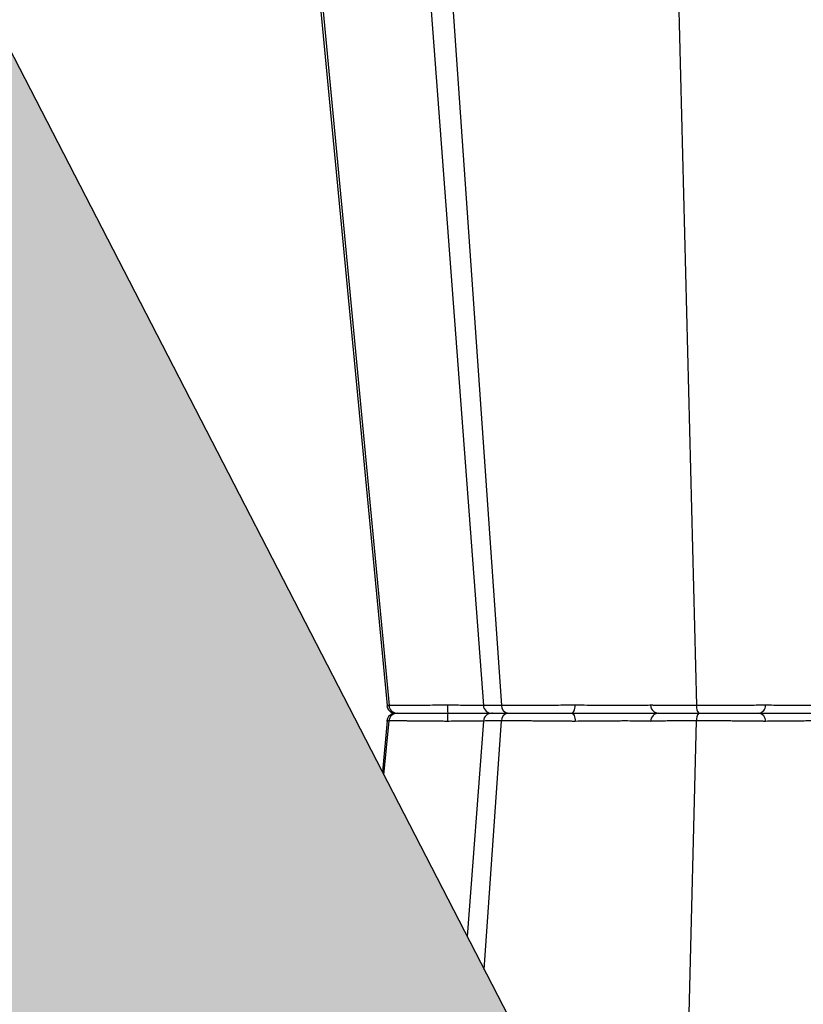
# Model space of a CAD drawing. Units: inches. Extents: x 7170 to 57908, y -7170 to 43748.
# Drawn here: x 18979 to 19198, y -939 to -664 of the extents above; entities that cross this region are included whole.
import ezdxf

# ---------------------------------------------------------------- set-up
doc = ezdxf.new("R2010")
doc.units = ezdxf.units.IN
doc.header["$LTSCALE"] = 0.25
doc.header["$MEASUREMENT"] = 0
doc.layers.add('Dims', color=7, linetype='Continuous', lineweight=30)
doc.layers.add('Geotextile', color=7, linetype='Continuous', lineweight=30, true_color=0x3e5d76)
doc.layers.add('HD', color=7, linetype='Continuous')
doc.styles.add('Annotative', font='arial.ttf', dxfattribs={"height": 0.09375})
doc.dimstyles.new('FABS Annotative', dxfattribs={"dimscale": 128, "dimtxt": 0.09375, "dimasz": 0.09375, "dimexe": 0.09375, "dimexo": 0.09375, "dimgap": 0.09375, "dimtad": 0, "dimdec": 3, "dimzin": 3, "dimdsep": 46, "dimlunit": 5, "dimtxsty": 'Annotative', "dimcen": 0, "dimdle": 0.125, "dimclrd": 256, "dimclre": 256, "dimclrt": 256, "dimazin": 2, "dimtfac": 1, "dimtdec": 3, "dimtofl": 0, "dimtmove": 0, "dimatfit": 3, "dimfxl": 1, "dimfrac": 2, "dimtolj": 1, "dimtzin": 0, "dimlwd": -1, "dimlwe": -1, "dimarcsym": 2})

# ---------------------------------------------------------------- blocks, each defined once
blk = doc.blocks.new('*D197')
at = {"layer": 'Defpoints', "color": 0, "transparency": 16777216}
for p in [(7765.03, 6667.32), (56379.77, 6667.32), (56360.72, -7170.21)]:
    blk.add_point(p, dxfattribs=at)
at = {"layer": 'Dims', "transparency": 16777216}
for p, q in [((7766.53, 6667.32), (56381.27, 6667.32)), ((56379.77, 6665.82), (56379.77, -245.07)), ((56379.77, -7168.71), (56379.77, -257.81)), ((56362.22, -7170.21), (56381.27, -7170.21))]:
    blk.add_line(p, q, dxfattribs=at)
for points in [[(56379.52, 6665.82), (56380.02, 6665.82), (56379.77, 6667.32)], [(56379.52, -7168.71), (56380.02, -7168.71), (56379.77, -7170.21)]]:
    blk.add_solid(points, dxfattribs=at)
at = {"layer": 'Dims', "transparency": 16777216, "insert": (56379.77, -251.44), "char_height": 1.5, "attachment_point": 5, "rotation": 90, "style": 'Annotative'}
blk.add_mtext('\\A1;13837 1/2"', dxfattribs=at)

msp = doc.modelspace()

# ---------------------------------------------------------------- hatches: boundary and pattern name
at = {"layer": 'Geotextile', "transparency": 33554687}
h = msp.add_hatch(dxfattribs=at)
h.set_pattern_fill('HONEY', color=256, scale=215.6536)
h.paths.add_polyline_path([(19319.6654, -1338.279), (19319.6654, -1338.279), (17339.2845, 2502.4117), (16378.7092, 2502.4117), (18365.89, -1338.279)])

# ---------------------------------------------------------------- linework, layer by layer
at = {"layer": 'Geotextile'}
msp.add_line((17339.1635, 2502.6453), (19319.6654, -1338.279), dxfattribs=at)
at = {"layer": 'HD', "color": 7, "linetype": 'Continuous', "lineweight": 25}
for p, q in [((19044.2697, -464.1977), (19081.6824, -855.5599)), ((19045.3274, -467.6487), (19082.1831, -855.5662)), ((19079.3421, -468.0928), (19108.5235, -855.5272)), ((19158.1638, -467.6487), (19168.0393, -855.5662)), ((19086.8569, -470.9345), (19113.6086, -855.5662)), ((19081.7616, -855.5582), (19081.6401, -855.5559)), ((19081.6829, -855.5648), (19081.6838, -855.5745)), ((19081.6824, -859.8327), (19080.3188, -874.0975)), ((19080.7481, -874.9301), (19082.1831, -859.8264)), ((19081.6838, -859.8181), (19081.6829, -859.8277)), ((19108.5235, -859.8654), (19103.9934, -920.0113)), ((19108.7774, -929.2893), (19113.6086, -859.8264)), ((19163.5659, -1035.5445), (19168.0393, -859.8264))]:
    msp.add_line(p, q, dxfattribs=at)
at = {"layer": 'HD', "color": 7, "linetype": 'Continuous', "lineweight": 25, "flags": 128}
for points in [[(19133.0828, -857.6963), (19133.2893, -857.6534), (19133.4883, -857.5262), (19133.6726, -857.3194), (19133.8355, -857.0405), (19133.9709, -856.6996), (19134.0742, -856.3091), (19134.1413, -855.8833), (19134.1701, -855.4375)], [(19133.0828, -857.6963), (19133.2893, -857.7392), (19133.4883, -857.8664), (19133.6726, -858.0731), (19133.8355, -858.3521), (19133.9709, -858.6929), (19134.0742, -859.0834), (19134.1413, -859.5093), (19134.1701, -859.9551)]]:
    msp.add_lwpolyline(points, dxfattribs=at)
at = {"layer": 'HD', "color": 7, "linetype": 'Continuous', "lineweight": 25}
for centre, radius, start, end in [((19083.9415, -855.3351), 2.3612, 186.097005, 269.999999), ((19083.9415, -860.0575), 2.3612, 90.000001, 173.646426), ((19084.4885, -855.384), 2.3126, 184.519842, 269.117992), ((19084.4885, -860.0086), 2.3126, 90.882008, 175.480158), ((19111.0541, -855.9849), 12.5688, 177.503757, 187.825892), ((19111.0541, -859.4077), 12.5688, 172.174108, 182.496243), ((19110.8753, -855.3351), 2.3612, 185.129605, 269.999929), ((19110.8753, -860.0575), 2.3612, 90.000071, 174.534227), ((19115.6332, -855.7), 2.029, 176.218757, 259.694812), ((19115.6332, -859.6926), 2.029, 100.305188, 183.781243), ((19157.5311, -855.3364), 2.3599, 182.455321, 269.973158), ((19157.5311, -860.0562), 2.3599, 90.026842, 177.544679), ((19170.4979, -856.0161), 2.4995, 169.631295, 222.23967), ((19170.4979, -859.3765), 2.4995, 137.76033, 190.368705), ((19185.1592, -855.5236), 2.1811, 275.024301, 2.263322), ((19185.1592, -859.869), 2.1811, 357.736678, 84.975699)]:
    msp.add_arc(centre, radius, start, end, dxfattribs=at)
at = {"layer": 'HD', "color": 8, "linetype": 'Continuous', "lineweight": 25}
for points, knots in [([(19081.7629, -855.5582), (19081.7059, -855.56), (19081.5101, -855.5661), (19081.9039, -855.5662), (19082.1831, -855.5662)], [0, 0, 0, 0, 0.2908243, 1, 1, 1, 1]), ([(19082.1831, -855.5662), (19082.1831, -855.5662), (19081.9082, -855.5662), (19081.5131, -855.5661), (19081.7077, -855.56), (19081.7655, -855.5582)], [0, 0, 0, 0, 0.00002084, 0.70288806, 1, 1, 1, 1]), ([(19082.1831, -855.5662), (19082.1831, -855.5662), (19081.7928, -855.5662), (19081.7772, -855.5622), (19081.7616, -855.5582)], [0, 0, 0, 0, 0.00002088, 1, 1, 1, 1]), ([(19108.7285, -855.5324), (19108.1373, -855.5302), (19106.5334, -855.5244), (19102.8761, -855.4909), (19099.8876, -855.4544), (19098.4972, -855.4375)], [0, 0, 0, 0, 0.23791859, 0.64546612, 1, 1, 1, 1]), ([(19113.6086, -855.5662), (19113.6086, -855.5662), (19112.235, -855.5662), (19110.0343, -855.5585), (19108.4467, -855.5378), (19108.6731, -855.5173), (19108.7234, -855.5128)], [0, 0, 0, 0, 0.00000709, 0.43755208, 0.87517168, 1, 1, 1, 1]), ([(19082.1831, -859.8264), (19082.1831, -859.8264), (19081.6803, -859.8264), (19081.1814, -859.8273), (19081.7132, -859.8383), (19081.7525, -859.8391)], [0, 0, 0, 0, 0.00001501, 0.92604515, 1, 1, 1, 1]), ([(19082.1831, -859.8264), (19082.1831, -859.8264), (19081.9082, -859.8264), (19081.5132, -859.8265), (19081.7076, -859.8326), (19081.7654, -859.8344)], [0, 0, 0, 0, 0.00002084, 0.70305714, 1, 1, 1, 1]), ([(19108.7208, -859.8602), (19108.1319, -859.8624), (19106.5302, -859.8682), (19102.876, -859.9017), (19099.8875, -859.9382), (19098.4972, -859.9551)], [0, 0, 0, 0, 0.2371695, 0.64511763, 1, 1, 1, 1]), ([(19113.6086, -859.8264), (19113.6086, -859.8264), (19112.235, -859.8264), (19110.0343, -859.8341), (19108.4467, -859.8548), (19108.6731, -859.8752), (19108.7234, -859.8798)], [0, 0, 0, 0, 0.00000709, 0.43755208, 0.87517168, 1, 1, 1, 1])]:
    msp.add_open_spline(points, degree=3, knots=knots, dxfattribs=at)
at = {"layer": 'HD', "color": 7, "linetype": 'Continuous', "lineweight": 25}
for points, knots in [([(19098.3469, -855.4355), (19098.2328, -855.4367), (19098.1145, -855.4379), (19097.883, -855.4402), (19097.5365, -855.4438), (19097.1925, -855.4472), (19096.5075, -855.4541), (19096.0551, -855.4586), (19094.7103, -855.4718), (19093.8303, -855.4802), (19092.1038, -855.4962), (19091.252, -855.5038), (19089.6473, -855.5178), (19088.8866, -855.5242), (19087.8078, -855.5329), (19087.4585, -855.5357), (19086.7814, -855.5409), (19086.4527, -855.5433), (19085.5165, -855.5501), (19084.9528, -855.5538), (19084.1959, -855.5584), (19083.9585, -855.5598), (19083.5138, -855.5621), (19083.306, -855.5631), (19082.7351, -855.5654), (19082.4241, -855.5662), (19082.1831, -855.5662)], [0, 0, 0, 0, 0.015625, 0.015625, 0.03125, 0.0625, 0.0625, 0.125, 0.125, 0.25, 0.25, 0.375, 0.375, 0.5, 0.5, 0.5625, 0.5625, 0.625, 0.625, 0.75, 0.75, 0.8125, 0.8125, 0.875, 0.875, 1, 1, 1, 1]), ([(19084.4529, -857.6963), (19084.6632, -857.6963), (19084.9351, -857.6963), (19085.6018, -857.6963), (19085.9936, -857.6963), (19086.8784, -857.6963), (19087.3728, -857.6963), (19088.1944, -857.6963), (19088.4828, -857.6963), (19089.0762, -857.6963), (19089.3823, -857.6963), (19090.328, -857.6963), (19090.995, -857.6963), (19092.4024, -857.6963), (19093.1487, -857.6963), (19094.6579, -857.6963), (19095.4269, -857.6963), (19096.6016, -857.6963), (19096.9967, -857.6963), (19097.5949, -857.6963), (19097.7952, -857.6963), (19098.1976, -857.6963), (19098.4003, -857.6963), (19098.6023, -857.6963)], [0, 0, 0, 0, 0.125, 0.125, 0.25, 0.25, 0.375, 0.375, 0.4375, 0.4375, 0.5, 0.5, 0.625, 0.625, 0.75, 0.75, 0.875, 0.875, 0.9375, 0.9375, 0.96875, 0.96875, 1, 1, 1, 1]), ([(19084.4529, -857.6963), (19084.6632, -857.6963), (19084.9351, -857.6963), (19085.6018, -857.6963), (19085.9936, -857.6963), (19086.8784, -857.6963), (19087.3728, -857.6963), (19088.1944, -857.6963), (19088.4828, -857.6963), (19089.0762, -857.6963), (19089.3823, -857.6963), (19090.328, -857.6963), (19090.995, -857.6963), (19092.4024, -857.6963), (19093.1487, -857.6963), (19094.6579, -857.6963), (19095.4269, -857.6963), (19096.6016, -857.6963), (19096.9967, -857.6963), (19097.5949, -857.6963), (19097.7952, -857.6963), (19098.1976, -857.6963), (19098.4003, -857.6963), (19098.6023, -857.6963)], [0, 0, 0, 0, 0.125, 0.125, 0.25, 0.25, 0.375, 0.375, 0.4375, 0.4375, 0.5, 0.5, 0.625, 0.625, 0.75, 0.75, 0.875, 0.875, 0.9375, 0.9375, 0.96875, 0.96875, 1, 1, 1, 1]), ([(19098.4972, -855.4375), (19098.4471, -855.4368), (19098.3971, -855.4362), (19098.347, -855.4355), (19098.3469, -855.4355), (19098.3469, -855.4355), (19098.3469, -855.4355)], [0, 0, 0, 0, 0.0000959970449, 0.0000959970449, 0.0000959970449, 0.0000960573285, 0.0000960573285, 0.0000960573285, 0.0000960573285]), ([(19098.6023, -857.6963), (19100.2204, -857.6963), (19103.698, -857.6963), (19107.9555, -857.6963), (19109.8238, -857.6963), (19110.5144, -857.6963)], [0, 0, 0, 0, 0.35422871, 0.76133292, 1, 1, 1, 1]), ([(19098.6023, -857.6963), (19100.2204, -857.6963), (19103.698, -857.6963), (19107.9555, -857.6963), (19109.8238, -857.6963), (19110.5144, -857.6963)], [0, 0, 0, 0, 0.35422871, 0.76133292, 1, 1, 1, 1]), ([(19111.0626, -857.6963), (19111.0114, -857.6963), (19110.8037, -857.6963), (19112.1102, -857.6963), (19114.2169, -857.6963), (19115.2703, -857.6963)], [0, 0, 0, 0, 0.14050694, 0.57025431, 1, 1, 1, 1]), ([(19111.0626, -857.6963), (19111.0114, -857.6963), (19110.8037, -857.6963), (19112.1102, -857.6963), (19114.2169, -857.6963), (19115.2703, -857.6963)], [0, 0, 0, 0, 0.14050694, 0.57025431, 1, 1, 1, 1]), ([(19134.0369, -855.4355), (19133.9362, -855.4367), (19133.8311, -855.4379), (19133.6243, -855.4402), (19133.313, -855.4438), (19132.9987, -855.4472), (19132.3662, -855.4541), (19131.9392, -855.4586), (19130.6426, -855.4718), (19129.7575, -855.4802), (19127.9452, -855.4962), (19127.0112, -855.5038), (19125.1706, -855.5178), (19124.2564, -855.5242), (19122.8943, -855.5329), (19122.4418, -855.5357), (19121.5399, -855.5409), (19121.0893, -855.5433), (19119.7664, -855.5501), (19118.9154, -855.5538), (19117.6844, -855.5584), (19117.2817, -855.5598), (19116.4918, -855.5621), (19116.1032, -855.5631), (19114.973, -855.5654), (19114.267, -855.5662), (19113.6086, -855.5662)], [0, 0, 0, 0, 0.015625, 0.015625, 0.03125, 0.0625, 0.0625, 0.125, 0.125, 0.25, 0.25, 0.375, 0.375, 0.5, 0.5, 0.5625, 0.5625, 0.625, 0.625, 0.75, 0.75, 0.8125, 0.8125, 0.875, 0.875, 1, 1, 1, 1]), ([(19115.2703, -857.6963), (19115.8447, -857.6963), (19116.4611, -857.6963), (19117.7776, -857.6963), (19118.4712, -857.6963), (19119.9054, -857.6963), (19120.6492, -857.6963), (19121.8059, -857.6963), (19122.1996, -857.6963), (19122.987, -857.6963), (19123.382, -857.6963), (19124.5712, -857.6963), (19125.3693, -857.6963), (19126.9763, -857.6963), (19127.7905, -857.6963), (19129.3668, -857.6963), (19130.1361, -857.6963), (19131.2622, -857.6963), (19131.6328, -857.6963), (19132.1818, -857.6963), (19132.3635, -857.6963), (19132.7247, -857.6963), (19132.9033, -857.6963), (19133.0828, -857.6963)], [0, 0, 0, 0, 0.125, 0.125, 0.25, 0.25, 0.375, 0.375, 0.4375, 0.4375, 0.5, 0.5, 0.625, 0.625, 0.75, 0.75, 0.875, 0.875, 0.9375, 0.9375, 0.96875, 0.96875, 1, 1, 1, 1]), ([(19115.2703, -857.6963), (19115.8447, -857.6963), (19116.4611, -857.6963), (19117.7776, -857.6963), (19118.4712, -857.6963), (19119.9054, -857.6963), (19120.6492, -857.6963), (19121.8059, -857.6963), (19122.1996, -857.6963), (19122.987, -857.6963), (19123.382, -857.6963), (19124.5712, -857.6963), (19125.3693, -857.6963), (19126.9763, -857.6963), (19127.7905, -857.6963), (19129.3668, -857.6963), (19130.1361, -857.6963), (19131.2622, -857.6963), (19131.6328, -857.6963), (19132.1818, -857.6963), (19132.3635, -857.6963), (19132.7247, -857.6963), (19132.9033, -857.6963), (19133.0828, -857.6963)], [0, 0, 0, 0, 0.125, 0.125, 0.25, 0.25, 0.375, 0.375, 0.4375, 0.4375, 0.5, 0.5, 0.625, 0.625, 0.75, 0.75, 0.875, 0.875, 0.9375, 0.9375, 0.96875, 0.96875, 1, 1, 1, 1]), ([(19133.0828, -857.6963), (19134.3363, -857.6963), (19135.6477, -857.6963), (19137.7008, -857.6963), (19138.3998, -857.6963), (19139.7901, -857.6963), (19140.486, -857.6963), (19141.8793, -857.6963), (19142.5767, -857.6963), (19143.9732, -857.6963), (19144.6587, -857.6963), (19146.0009, -857.6963), (19146.6582, -857.6963), (19147.9457, -857.6963), (19148.58, -857.6963), (19150.4039, -857.6963), (19151.5125, -857.6963), (19153.0156, -857.6963), (19153.4902, -857.6963), (19154.3589, -857.6963), (19154.7566, -857.6963), (19155.4793, -857.6963), (19155.804, -857.6963), (19156.3786, -857.6963), (19156.6241, -857.6963), (19157.2303, -857.6963), (19157.4671, -857.6963), (19157.53, -857.6963)], [0, 0, 0, 0, 0.125, 0.125, 0.1875, 0.1875, 0.25, 0.25, 0.3125, 0.3125, 0.375, 0.375, 0.4375, 0.4375, 0.5, 0.5, 0.625, 0.625, 0.6875, 0.6875, 0.75, 0.75, 0.8125, 0.8125, 0.875, 0.875, 1, 1, 1, 1]), ([(19133.0828, -857.6963), (19134.3363, -857.6963), (19135.6477, -857.6963), (19137.7008, -857.6963), (19138.3998, -857.6963), (19139.7901, -857.6963), (19140.486, -857.6963), (19141.8793, -857.6963), (19142.5767, -857.6963), (19143.9732, -857.6963), (19144.6587, -857.6963), (19146.0009, -857.6963), (19146.6582, -857.6963), (19147.9457, -857.6963), (19148.58, -857.6963), (19150.4039, -857.6963), (19151.5125, -857.6963), (19153.0156, -857.6963), (19153.4902, -857.6963), (19154.3589, -857.6963), (19154.7566, -857.6963), (19155.4793, -857.6963), (19155.804, -857.6963), (19156.3786, -857.6963), (19156.6241, -857.6963), (19157.2303, -857.6963), (19157.4671, -857.6963), (19157.53, -857.6963)], [0, 0, 0, 0, 0.125, 0.125, 0.1875, 0.1875, 0.25, 0.25, 0.3125, 0.3125, 0.375, 0.375, 0.4375, 0.4375, 0.5, 0.5, 0.625, 0.625, 0.6875, 0.6875, 0.75, 0.75, 0.8125, 0.8125, 0.875, 0.875, 1, 1, 1, 1]), ([(19134.1701, -855.4375), (19134.1256, -855.4368), (19134.0812, -855.4362), (19134.037, -855.4355), (19134.037, -855.4355), (19134.037, -855.4355), (19134.0369, -855.4355)], [0, 0, 0, 0, 0.0000959970449, 0.0000959970449, 0.0000959970449, 0.0000960573285, 0.0000960573285, 0.0000960573285, 0.0000960573285]), ([(19155.1734, -855.4375), (19155.1199, -855.4532), (19154.9173, -855.4671), (19154.3973, -855.4859), (19154.1867, -855.4917), (19153.6936, -855.5025), (19153.4149, -855.5074), (19152.7943, -855.5162), (19152.4527, -855.5201), (19151.7066, -855.5267), (19151.299, -855.5296), (19150.0076, -855.5364), (19149.055, -855.5387), (19147.4875, -855.5387), (19146.9423, -855.5381), (19145.8358, -855.5359), (19145.2708, -855.5342), (19144.1173, -855.5297), (19143.5281, -855.5269), (19142.3279, -855.5202), (19141.7285, -855.5163), (19140.5311, -855.5075), (19139.9331, -855.5026), (19138.7384, -855.492), (19138.1377, -855.4861), (19136.3737, -855.4672), (19135.247, -855.4532), (19134.1701, -855.4375)], [0, 0, 0, 0, 0.125, 0.125, 0.1875, 0.1875, 0.25, 0.25, 0.3125, 0.3125, 0.375, 0.375, 0.5, 0.5, 0.5625, 0.5625, 0.625, 0.625, 0.6875, 0.6875, 0.75, 0.75, 0.8125, 0.8125, 0.875, 0.875, 1, 1, 1, 1]), ([(19155.1792, -855.4355), (19155.1792, -855.4355), (19155.1792, -855.4355), (19155.1792, -855.4355), (19155.1775, -855.4362), (19155.1756, -855.4368), (19155.1734, -855.4375)], [-0.0000000603, -0.0000000603, -0.0000000603, -0.0000000603, 0, 0, 0, 0.0000960097381, 0.0000960097381, 0.0000960097381, 0.0000960097381]), ([(19168.0393, -855.5662), (19167.8179, -855.5662), (19167.5922, -855.5662), (19167.1509, -855.566), (19166.9322, -855.5658), (19166.2818, -855.5652), (19165.8559, -855.5646), (19164.6007, -855.5624), (19163.794, -855.5601), (19162.6306, -855.5555), (19162.2519, -855.5538), (19161.5234, -855.55), (19161.1719, -855.5479), (19160.1552, -855.5412), (19159.5275, -855.5361), (19158.6631, -855.5274), (19158.3872, -855.5243), (19157.8709, -855.5178), (19157.6294, -855.5145), (19156.9535, -855.504), (19156.5676, -855.4965), (19156.0872, -855.4845), (19155.943, -855.4804), (19155.6917, -855.4719), (19155.5844, -855.4675), (19155.4062, -855.4587), (19155.3353, -855.4541), (19155.2562, -855.4472), (19155.2343, -855.4449), (19155.1999, -855.4402), (19155.1871, -855.4378), (19155.1792, -855.4355)], [0, 0, 0, 0, 0.03125, 0.03125, 0.0625, 0.0625, 0.125, 0.125, 0.25, 0.25, 0.3125, 0.3125, 0.375, 0.375, 0.5, 0.5, 0.5625, 0.5625, 0.625, 0.625, 0.75, 0.75, 0.8125, 0.8125, 0.875, 0.875, 0.9375, 0.9375, 0.96875, 0.96875, 1, 1, 1, 1]), ([(19157.53, -857.6963), (19157.539, -857.6963), (19157.5451, -857.6963), (19157.5704, -857.6963), (19157.5871, -857.6963), (19157.6493, -857.6963), (19157.7067, -857.6963), (19157.8535, -857.6963), (19157.9429, -857.6963), (19158.1541, -857.6963), (19158.2762, -857.6963), (19158.6852, -857.6963), (19159.0158, -857.6963), (19159.5971, -857.6963), (19159.8052, -857.6963), (19160.2505, -857.6963), (19160.4889, -857.6963), (19161.2376, -857.6963), (19161.7821, -857.6963), (19162.9594, -857.6963), (19163.5954, -857.6963), (19165.6218, -857.6963), (19167.0804, -857.6963), (19168.6475, -857.6963)], [0, 0, 0, 0, 0.03125, 0.03125, 0.0625, 0.0625, 0.125, 0.125, 0.1875, 0.1875, 0.25, 0.25, 0.375, 0.375, 0.4375, 0.4375, 0.5, 0.5, 0.625, 0.625, 0.75, 0.75, 1, 1, 1, 1]), ([(19157.53, -857.6963), (19157.539, -857.6963), (19157.5451, -857.6963), (19157.5704, -857.6963), (19157.5871, -857.6963), (19157.6493, -857.6963), (19157.7067, -857.6963), (19157.8535, -857.6963), (19157.9429, -857.6963), (19158.1541, -857.6963), (19158.2762, -857.6963), (19158.6852, -857.6963), (19159.0158, -857.6963), (19159.5971, -857.6963), (19159.8052, -857.6963), (19160.2505, -857.6963), (19160.4889, -857.6963), (19161.2376, -857.6963), (19161.7821, -857.6963), (19162.9594, -857.6963), (19163.5954, -857.6963), (19165.6218, -857.6963), (19167.0804, -857.6963), (19168.6475, -857.6963)], [0, 0, 0, 0, 0.03125, 0.03125, 0.0625, 0.0625, 0.125, 0.125, 0.1875, 0.1875, 0.25, 0.25, 0.375, 0.375, 0.4375, 0.4375, 0.5, 0.5, 0.625, 0.625, 0.75, 0.75, 1, 1, 1, 1]), ([(19187.2584, -855.4355), (19187.1979, -855.4367), (19187.1342, -855.4379), (19187.0075, -855.4402), (19186.8149, -855.4438), (19186.6146, -855.4472), (19186.2039, -855.4541), (19185.9168, -855.4586), (19185.0158, -855.4718), (19184.3627, -855.4802), (19182.9502, -855.4962), (19182.1843, -855.5038), (19180.601, -855.5178), (19179.7782, -855.5242), (19178.4978, -855.5329), (19178.0632, -855.5357), (19177.1783, -855.5409), (19176.7265, -855.5433), (19175.3714, -855.5501), (19174.4612, -855.5538), (19173.0859, -855.5584), (19172.6258, -855.5598), (19171.7022, -855.5621), (19171.2371, -855.5631), (19169.8505, -855.5654), (19168.9386, -855.5662), (19168.0393, -855.5662)], [0, 0, 0, 0, 0.015625, 0.015625, 0.03125, 0.0625, 0.0625, 0.125, 0.125, 0.25, 0.25, 0.375, 0.375, 0.5, 0.5, 0.5625, 0.5625, 0.625, 0.625, 0.75, 0.75, 0.8125, 0.8125, 0.875, 0.875, 1, 1, 1, 1]), ([(19168.6475, -857.6963), (19169.4322, -857.6963), (19170.2279, -857.6963), (19171.8414, -857.6963), (19172.651, -857.6963), (19174.2504, -857.6963), (19175.0442, -857.6963), (19176.226, -857.6963), (19176.6196, -857.6963), (19177.3899, -857.6963), (19177.768, -857.6963), (19178.882, -857.6963), (19179.5974, -857.6963), (19180.9734, -857.6963), (19181.6374, -857.6963), (19182.8584, -857.6963), (19183.4219, -857.6963), (19184.1975, -857.6963), (19184.4445, -857.6963), (19184.7971, -857.6963), (19184.9116, -857.6963), (19185.1348, -857.6963), (19185.2414, -857.6963), (19185.3502, -857.6963)], [0, 0, 0, 0, 0.125, 0.125, 0.25, 0.25, 0.375, 0.375, 0.4375, 0.4375, 0.5, 0.5, 0.625, 0.625, 0.75, 0.75, 0.875, 0.875, 0.9375, 0.9375, 0.96875, 0.96875, 1, 1, 1, 1]), ([(19168.6475, -857.6963), (19169.4322, -857.6963), (19170.2279, -857.6963), (19171.8414, -857.6963), (19172.651, -857.6963), (19174.2504, -857.6963), (19175.0442, -857.6963), (19176.226, -857.6963), (19176.6196, -857.6963), (19177.3899, -857.6963), (19177.768, -857.6963), (19178.882, -857.6963), (19179.5974, -857.6963), (19180.9734, -857.6963), (19181.6374, -857.6963), (19182.8584, -857.6963), (19183.4219, -857.6963), (19184.1975, -857.6963), (19184.4445, -857.6963), (19184.7971, -857.6963), (19184.9116, -857.6963), (19185.1348, -857.6963), (19185.2414, -857.6963), (19185.3502, -857.6963)], [0, 0, 0, 0, 0.125, 0.125, 0.25, 0.25, 0.375, 0.375, 0.4375, 0.4375, 0.5, 0.5, 0.625, 0.625, 0.75, 0.75, 0.875, 0.875, 0.9375, 0.9375, 0.96875, 0.96875, 1, 1, 1, 1]), ([(19185.3502, -857.6963), (19186.1103, -857.6963), (19187.0043, -857.6963), (19188.544, -857.6963), (19189.0913, -857.6963), (19190.2239, -857.6963), (19190.8126, -857.6963), (19192.0351, -857.6963), (19192.6687, -857.6963), (19193.9821, -857.6963), (19194.6493, -857.6963), (19196.0001, -857.6963), (19196.6843, -857.6963), (19198.0703, -857.6963), (19198.7771, -857.6963), (19200.8843, -857.6963), (19202.2656, -857.6963), (19204.3029, -857.6963), (19204.9777, -857.6963), (19206.2781, -857.6963), (19206.9085, -857.6963), (19208.1299, -857.6963), (19208.7207, -857.6963), (19209.8619, -857.6963), (19210.4041, -857.6963), (19211.9287, -857.6963), (19212.8193, -857.6963), (19213.5795, -857.6963)], [0, 0, 0, 0, 0.125, 0.125, 0.1875, 0.1875, 0.25, 0.25, 0.3125, 0.3125, 0.375, 0.375, 0.4375, 0.4375, 0.5, 0.5, 0.625, 0.625, 0.6875, 0.6875, 0.75, 0.75, 0.8125, 0.8125, 0.875, 0.875, 1, 1, 1, 1]), ([(19185.3502, -857.6963), (19186.1103, -857.6963), (19187.0043, -857.6963), (19188.544, -857.6963), (19189.0913, -857.6963), (19190.2239, -857.6963), (19190.8126, -857.6963), (19192.0351, -857.6963), (19192.6687, -857.6963), (19193.9821, -857.6963), (19194.6493, -857.6963), (19196.0001, -857.6963), (19196.6843, -857.6963), (19198.0703, -857.6963), (19198.7771, -857.6963), (19200.8843, -857.6963), (19202.2656, -857.6963), (19204.3029, -857.6963), (19204.9777, -857.6963), (19206.2781, -857.6963), (19206.9085, -857.6963), (19208.1299, -857.6963), (19208.7207, -857.6963), (19209.8619, -857.6963), (19210.4041, -857.6963), (19211.9287, -857.6963), (19212.8193, -857.6963), (19213.5795, -857.6963)], [0, 0, 0, 0, 0.125, 0.125, 0.1875, 0.1875, 0.25, 0.25, 0.3125, 0.3125, 0.375, 0.375, 0.4375, 0.4375, 0.5, 0.5, 0.625, 0.625, 0.6875, 0.6875, 0.75, 0.75, 0.8125, 0.8125, 0.875, 0.875, 1, 1, 1, 1]), ([(19187.3386, -855.4375), (19187.3116, -855.4368), (19187.2849, -855.4362), (19187.2584, -855.4355), (19187.2584, -855.4355), (19187.2584, -855.4355), (19187.2584, -855.4355)], [0, 0, 0, 0, 0.0000959970449, 0.0000959970449, 0.0000959970449, 0.0000960573285, 0.0000960573285, 0.0000960573285, 0.0000960573285]), ([(19211.5911, -855.4375), (19210.9385, -855.4532), (19210.1737, -855.4671), (19208.8643, -855.4859), (19208.3986, -855.4917), (19207.4183, -855.5025), (19206.9107, -855.5074), (19205.8614, -855.5162), (19205.3197, -855.5201), (19204.2024, -855.5267), (19203.6225, -855.5296), (19201.8718, -855.5364), (19200.6847, -855.5387), (19198.8738, -855.5387), (19198.2664, -855.5381), (19197.0753, -855.5359), (19196.4873, -855.5342), (19195.3266, -855.5297), (19194.7532, -855.5269), (19193.6247, -855.5202), (19193.0802, -855.5163), (19192.03, -855.5075), (19191.5242, -855.5026), (19190.5513, -855.492), (19190.0813, -855.4861), (19188.7588, -855.4672), (19187.9912, -855.4532), (19187.3386, -855.4375)], [0, 0, 0, 0, 0.125, 0.125, 0.1875, 0.1875, 0.25, 0.25, 0.3125, 0.3125, 0.375, 0.375, 0.5, 0.5, 0.5625, 0.5625, 0.625, 0.625, 0.6875, 0.6875, 0.75, 0.75, 0.8125, 0.8125, 0.875, 0.875, 1, 1, 1, 1]), ([(19098.3469, -859.9571), (19098.2328, -859.9559), (19098.1145, -859.9547), (19097.883, -859.9523), (19097.5365, -859.9488), (19097.1925, -859.9454), (19096.5075, -859.9385), (19096.0551, -859.934), (19094.7103, -859.9208), (19093.8303, -859.9124), (19092.1038, -859.8964), (19091.252, -859.8888), (19089.6473, -859.8748), (19088.8866, -859.8684), (19087.8078, -859.8597), (19087.4585, -859.8569), (19086.7814, -859.8517), (19086.4527, -859.8493), (19085.5165, -859.8425), (19084.9528, -859.8387), (19084.1959, -859.8342), (19083.9585, -859.8328), (19083.5138, -859.8305), (19083.306, -859.8295), (19082.7351, -859.8272), (19082.4241, -859.8264), (19082.1831, -859.8264)], [0, 0, 0, 0, 0.015625, 0.015625, 0.03125, 0.0625, 0.0625, 0.125, 0.125, 0.25, 0.25, 0.375, 0.375, 0.5, 0.5, 0.5625, 0.5625, 0.625, 0.625, 0.75, 0.75, 0.8125, 0.8125, 0.875, 0.875, 1, 1, 1, 1]), ([(19098.4972, -859.9551), (19098.4471, -859.9558), (19098.3971, -859.9564), (19098.347, -859.9571), (19098.3469, -859.9571), (19098.3469, -859.9571), (19098.3469, -859.9571)], [0, 0, 0, 0, 0.0000959970449, 0.0000959970449, 0.0000959970449, 0.0000960573285, 0.0000960573285, 0.0000960573285, 0.0000960573285]), ([(19134.0369, -859.9571), (19133.9362, -859.9559), (19133.8311, -859.9547), (19133.6243, -859.9523), (19133.313, -859.9488), (19132.9987, -859.9454), (19132.3662, -859.9385), (19131.9392, -859.934), (19130.6426, -859.9208), (19129.7575, -859.9124), (19127.9452, -859.8964), (19127.0112, -859.8888), (19125.1706, -859.8748), (19124.2564, -859.8684), (19122.8943, -859.8597), (19122.4418, -859.8569), (19121.5399, -859.8517), (19121.0893, -859.8493), (19119.7664, -859.8425), (19118.9154, -859.8387), (19117.6844, -859.8342), (19117.2817, -859.8328), (19116.4918, -859.8305), (19116.1032, -859.8295), (19114.973, -859.8272), (19114.267, -859.8264), (19113.6086, -859.8264)], [0, 0, 0, 0, 0.015625, 0.015625, 0.03125, 0.0625, 0.0625, 0.125, 0.125, 0.25, 0.25, 0.375, 0.375, 0.5, 0.5, 0.5625, 0.5625, 0.625, 0.625, 0.75, 0.75, 0.8125, 0.8125, 0.875, 0.875, 1, 1, 1, 1]), ([(19134.1701, -859.9551), (19134.1256, -859.9558), (19134.0812, -859.9564), (19134.037, -859.9571), (19134.037, -859.9571), (19134.037, -859.9571), (19134.0369, -859.9571)], [0, 0, 0, 0, 0.0000959970449, 0.0000959970449, 0.0000959970449, 0.0000960573285, 0.0000960573285, 0.0000960573285, 0.0000960573285]), ([(19155.1734, -859.9551), (19155.1199, -859.9394), (19154.9173, -859.9255), (19154.3973, -859.9067), (19154.1867, -859.9008), (19153.6936, -859.8901), (19153.4149, -859.8852), (19152.7943, -859.8764), (19152.4527, -859.8725), (19151.7066, -859.8658), (19151.299, -859.863), (19150.0076, -859.8561), (19149.055, -859.8539), (19147.4875, -859.8539), (19146.9423, -859.8544), (19145.8358, -859.8567), (19145.2708, -859.8584), (19144.1173, -859.8629), (19143.5281, -859.8657), (19142.3279, -859.8724), (19141.7285, -859.8763), (19140.5311, -859.8851), (19139.9331, -859.8899), (19138.7384, -859.9006), (19138.1377, -859.9065), (19136.3737, -859.9254), (19135.247, -859.9394), (19134.1701, -859.9551)], [0, 0, 0, 0, 0.125, 0.125, 0.1875, 0.1875, 0.25, 0.25, 0.3125, 0.3125, 0.375, 0.375, 0.5, 0.5, 0.5625, 0.5625, 0.625, 0.625, 0.6875, 0.6875, 0.75, 0.75, 0.8125, 0.8125, 0.875, 0.875, 1, 1, 1, 1]), ([(19155.1792, -859.9571), (19155.1792, -859.9571), (19155.1792, -859.9571), (19155.1792, -859.9571), (19155.1775, -859.9564), (19155.1756, -859.9558), (19155.1734, -859.9551)], [-0.0000000603, -0.0000000603, -0.0000000603, -0.0000000603, 0, 0, 0, 0.0000960097381, 0.0000960097381, 0.0000960097381, 0.0000960097381]), ([(19168.0393, -859.8264), (19167.8179, -859.8264), (19167.5922, -859.8264), (19167.1509, -859.8266), (19166.9322, -859.8268), (19166.2818, -859.8274), (19165.8559, -859.8279), (19164.6007, -859.8302), (19163.794, -859.8325), (19162.6306, -859.8371), (19162.2519, -859.8388), (19161.5234, -859.8426), (19161.1719, -859.8447), (19160.1552, -859.8514), (19159.5275, -859.8565), (19158.6631, -859.8652), (19158.3872, -859.8683), (19157.8709, -859.8748), (19157.6294, -859.8781), (19156.9535, -859.8886), (19156.5676, -859.896), (19156.0872, -859.908), (19155.943, -859.9122), (19155.6917, -859.9207), (19155.5844, -859.9251), (19155.4062, -859.9339), (19155.3353, -859.9384), (19155.2562, -859.9453), (19155.2234, -859.9488), (19155.201, -859.9523), (19155.1884, -859.9547), (19155.1831, -859.9586), (19155.1792, -859.9571)], [0, 0, 0, 0, 0.03125, 0.03125, 0.0625, 0.0625, 0.125, 0.125, 0.25, 0.25, 0.3125, 0.3125, 0.375, 0.375, 0.5, 0.5, 0.5625, 0.5625, 0.625, 0.625, 0.75, 0.75, 0.8125, 0.8125, 0.875, 0.875, 0.9375, 0.9375, 0.96875, 0.984375, 0.984375, 1, 1, 1, 1]), ([(19187.2584, -859.9571), (19187.1979, -859.9559), (19187.1342, -859.9547), (19187.0075, -859.9523), (19186.8149, -859.9488), (19186.6146, -859.9454), (19186.2039, -859.9385), (19185.9168, -859.934), (19185.0158, -859.9208), (19184.3627, -859.9124), (19182.9502, -859.8964), (19182.1843, -859.8888), (19180.601, -859.8748), (19179.7782, -859.8684), (19178.4978, -859.8597), (19178.0632, -859.8569), (19177.1783, -859.8517), (19176.7265, -859.8493), (19175.3714, -859.8425), (19174.4612, -859.8387), (19173.0859, -859.8342), (19172.6258, -859.8328), (19171.7022, -859.8305), (19171.2371, -859.8295), (19169.8505, -859.8272), (19168.9386, -859.8264), (19168.0393, -859.8264)], [0, 0, 0, 0, 0.015625, 0.015625, 0.03125, 0.0625, 0.0625, 0.125, 0.125, 0.25, 0.25, 0.375, 0.375, 0.5, 0.5, 0.5625, 0.5625, 0.625, 0.625, 0.75, 0.75, 0.8125, 0.8125, 0.875, 0.875, 1, 1, 1, 1]), ([(19187.3386, -859.9551), (19187.3116, -859.9558), (19187.2849, -859.9564), (19187.2584, -859.9571), (19187.2584, -859.9571), (19187.2584, -859.9571), (19187.2584, -859.9571)], [0, 0, 0, 0, 0.0000959970449, 0.0000959970449, 0.0000959970449, 0.0000960573285, 0.0000960573285, 0.0000960573285, 0.0000960573285]), ([(19211.5911, -859.9551), (19210.9385, -859.9394), (19210.1737, -859.9255), (19208.8643, -859.9067), (19208.3986, -859.9008), (19207.4183, -859.8901), (19206.9107, -859.8852), (19205.8614, -859.8764), (19205.3197, -859.8725), (19204.2024, -859.8658), (19203.6225, -859.863), (19201.8718, -859.8561), (19200.6847, -859.8539), (19198.8738, -859.8539), (19198.2664, -859.8544), (19197.0753, -859.8567), (19196.4873, -859.8584), (19195.3266, -859.8629), (19194.7532, -859.8657), (19193.6247, -859.8724), (19193.0802, -859.8763), (19192.03, -859.8851), (19191.5242, -859.8899), (19190.5513, -859.9006), (19190.0813, -859.9065), (19188.7588, -859.9254), (19187.9912, -859.9394), (19187.3386, -859.9551)], [0, 0, 0, 0, 0.125, 0.125, 0.1875, 0.1875, 0.25, 0.25, 0.3125, 0.3125, 0.375, 0.375, 0.5, 0.5, 0.5625, 0.5625, 0.625, 0.625, 0.6875, 0.6875, 0.75, 0.75, 0.8125, 0.8125, 0.875, 0.875, 1, 1, 1, 1])]:
    msp.add_open_spline(points, degree=3, knots=knots, dxfattribs=at)

# ---------------------------------------------------------------- dimensions: what is measured, and where the dimension line sits
at = {"layer": 'Dims'}
dim = msp.add_linear_dim(base=(56379.7686788257, 6667.3235812878), p1=(56360.7153253097, -7170.2129154399), p2=(7765.0251480094, 6667.3235812878), angle=90, dimstyle='FABS Annotative', override={"dimpost": '"'}, dxfattribs=at)
dim.commit()
dim.dimension.update_dxf_attribs({"geometry": '*D197', "text_midpoint": (56379.7686788257, -251.444667076)})

doc.saveas('drawing.dxf')
